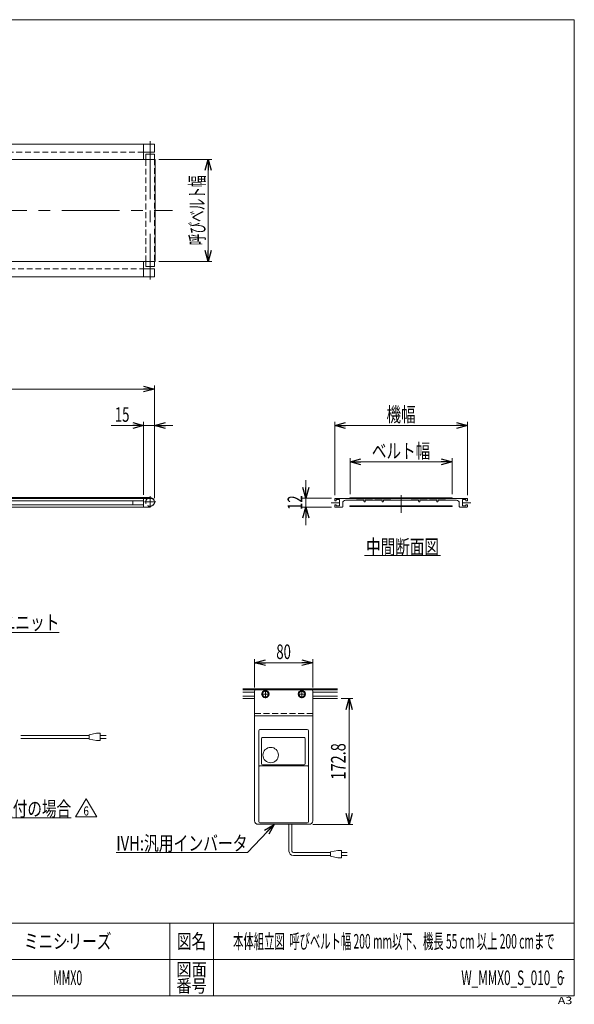
# Model space of a CAD drawing. Units: millimetres. Extents: x -985 to 985, y -676 to 676.
# Drawn here: x 224 to 985, y -676 to 676 of the extents above; entities that cross this region are included whole.
import ezdxf
from ezdxf.enums import TextEntityAlignment as Align

# ---------------------------------------------------------------- set-up
doc = ezdxf.new("R2010")
doc.units = ezdxf.units.MM
doc.header["$LTSCALE"] = 1.25
doc.header["$PDSIZE"] = 1
doc.linetypes.add('CENTERX2', pattern=[101.6, 63.5, -12.7, 12.7, -12.7])
doc.linetypes.add('DASHED2', pattern=[9.525, 6.35, -3.175])
for name, color, linetype in [('2', 7, 'Continuous'), ('L-05', 7, 'Continuous'), ('Layer0008', 7, 'Continuous'), ('ZUWAKU', 7, 'Continuous')]:
    doc.layers.add(name, color=color, linetype=linetype)
doc.styles.add('dcStyle0', font='txt.shx', dxfattribs={"width": 1.8, "bigfont": 'bigfont'})
doc.styles.add('dcStyle1', font='ＭＳ Ｐゴシック')
doc.dimstyles.new('dc_Rotated', dxfattribs={"dimtxt": 20, "dimasz": 15.00001, "dimexe": 5, "dimexo": 5, "dimgap": 5, "dimtad": 3, "dimdsep": 46, "dimtxsty": 'dcStyle1', "dimblk1": 'OPEN30', "dimblk2": 'OPEN30', "dimsah": 1, "dimcen": 0.09, "dimclrd": 2, "dimclre": 2, "dimclrt": 2, "dimadec": 0, "dimazin": 2, "dimtfac": 1, "dimtdec": 4, "dimtmove": 0, "dimatfit": 3, "dimfxl": 1, "dimarcsym": 1})

# ---------------------------------------------------------------- blocks, each defined once
blk = doc.blocks.new('_Open30')
at = {"color": 0, "linetype": 'ByBlock', "lineweight": -2}
for p, q in [((-1, 0.267949), (0, 0)), ((0, 0), (-1, -0.267949)), ((0, 0), (-1, 0))]:
    blk.add_line(p, q, dxfattribs=at)
blk = doc.blocks.new('*D3')
at = {"color": 2, "linetype": 'Continuous', "lineweight": 13}
for p, q in [((677.3, 24.4), (677.3, 73.7)), ((677.3, 68.7), (817.3, 68.7)), ((817.3, 24.4), (817.3, 73.7))]:
    blk.add_line(p, q, dxfattribs=at)
at = {"color": 2, "xscale": 15.00001403807643, "yscale": 14.99994684111822}
for p, rotation in [((677.3, 68.7), 180), ((817.3, 68.7), 360)]:
    blk.add_blockref('_Open30', p, dxfattribs=dict(at, rotation=rotation))
at = {"color": 2, "style": 'dcStyle1', "width": 0.765263}
blk.add_text('ベルト幅', height=20, dxfattribs=at).set_placement((707.3, 73.7), (787.3, 73.7), align=Align.FIT)
blk = doc.blocks.new('*D4')
at = {"color": 2, "linetype": 'Continuous', "lineweight": 13}
for p, q in [((616.7, 43.7), (616.7, 18.7)), ((651.8, 18.7), (611.7, 18.7)), ((616.7, 6.7), (616.7, 18.7)), ((651.8, 6.7), (611.7, 6.7)), ((616.7, -18.3), (616.7, 6.7))]:
    blk.add_line(p, q, dxfattribs=at)
at = {"color": 2, "xscale": 15.00001403807643, "yscale": 14.99994684111822}
for p, rotation in [((616.7, 18.7), 270), ((616.7, 6.7), 90)]:
    blk.add_blockref('_Open30', p, dxfattribs=dict(at, rotation=rotation))
at = {"color": 2, "style": 'dcStyle1', "width": 0.6875}
blk.add_text('12', height=20, rotation=90, dxfattribs=at).set_placement((611.7, 2.7), (611.7, 22.7), align=Align.FIT)
blk = doc.blocks.new('*D5')
at = {"color": 2, "linetype": 'Continuous', "lineweight": 13}
for p, q in [((656.3, 23.2), (656.3, 123.7)), ((838.3, 23.2), (838.3, 123.7)), ((656.3, 118.7), (838.3, 118.7))]:
    blk.add_line(p, q, dxfattribs=at)
at = {"color": 2, "xscale": 15.00001403807643, "yscale": 14.99994684111822}
for p, rotation in [((656.3, 118.7), 180), ((838.3, 118.7), 360)]:
    blk.add_blockref('_Open30', p, dxfattribs=dict(at, rotation=rotation))
at = {"color": 2, "style": 'dcStyle1', "width": 0.6875}
blk.add_text('機幅', height=20, dxfattribs=at).set_placement((727.3, 123.7), (767.3, 123.7), align=Align.FIT)
blk = doc.blocks.new('*D6')
at = {"color": 2, "linetype": 'Continuous', "lineweight": 13}
for p, q in [((-590.8, 18.7), (-590.8, 173.7)), ((-590.8, 168.7), (409.2, 168.7)), ((409.2, 18.7), (409.2, 173.7))]:
    blk.add_line(p, q, dxfattribs=at)
at = {"color": 2, "xscale": 15.00001403807643, "yscale": 14.99994684111822}
for p, rotation in [((-590.8, 168.7), 180), ((409.2, 168.7), 360)]:
    blk.add_blockref('_Open30', p, dxfattribs=dict(at, rotation=rotation))
at = {"color": 2, "style": 'dcStyle1', "width": 0.6875}
blk.add_text('機長', height=20, dxfattribs=at).set_placement((-135.4, 177.4), (-95.4, 177.4), align=Align.FIT)
blk = doc.blocks.new('*D13')
at = {"color": 2, "linetype": 'Continuous', "lineweight": 13}
for p, q in [((394.2, 23.7), (394.2, 123.7)), ((409.2, 18.7), (409.2, 123.7)), ((349.7, 118.7), (394.2, 118.7)), ((394.2, 118.7), (409.2, 118.7)), ((434.2, 118.7), (409.2, 118.7))]:
    blk.add_line(p, q, dxfattribs=at)
at = {"color": 2, "xscale": 15.00001403807643, "yscale": 14.99994684111822}
for p, rotation in [((394.2, 118.7), 360), ((409.2, 118.7), 180)]:
    blk.add_blockref('_Open30', p, dxfattribs=dict(at, rotation=rotation))
at = {"color": 2, "style": 'dcStyle1', "width": 0.6875}
blk.add_text('15', height=20, dxfattribs=at).set_placement((354.7, 123.7), (374.7, 123.7), align=Align.FIT)
blk = doc.blocks.new('*D15')
at = {"color": 2, "linetype": 'Continuous', "lineweight": 13}
for p, q in [((414.9, 483.9), (487.6, 483.9)), ((482.6, 343.9), (482.6, 483.9)), ((414.9, 343.9), (487.6, 343.9))]:
    blk.add_line(p, q, dxfattribs=at)
at = {"color": 2, "xscale": 15.00001403807643, "yscale": 14.99994684111822}
for p, rotation in [((482.6, 483.9), 90), ((482.6, 343.9), 270)]:
    blk.add_blockref('_Open30', p, dxfattribs=dict(at, rotation=rotation))
at = {"color": 4, "style": 'dcStyle1', "width": 0.594131}
blk.add_text('呼びベルト幅', height=20, rotation=90, dxfattribs=at).set_placement((477.6, 365.9), (477.6, 461.9), align=Align.FIT)
blk = doc.blocks.new('DC_GROUP_W_MMX0_S_010_6_3')
at = {"color": 2, "linetype": 'Continuous', "lineweight": 13}
for p, q in [((-128.8, -165.7), (-175.9, -91.3)), ((278.3, -165.7), (-128.8, -165.7))]:
    blk.add_line(p, q, dxfattribs=at)
at = {"color": 2, "xscale": 15.00001403807643, "yscale": 14.99994684111822, "rotation": 122.2993466119385}
blk.add_blockref('_Open30', (-175.9, -91.3), dxfattribs=at)
blk = doc.blocks.new('DC_GROUP_W_MMX0_S_010_6_4')
at = {"color": 2, "linetype": 'Continuous', "lineweight": 13}
blk.add_line((697.3, -60), (801.3, -60), dxfattribs=at)
at = {"color": 2, "style": 'dcStyle1', "width": 0.6875}
blk.add_text('中間断面図', height=20, dxfattribs=at).set_placement((699.3, -58), (799.3, -58), align=Align.FIT)
blk = doc.blocks.new('*D26')
at = {"color": 2, "linetype": 'Continuous', "lineweight": 13}
for p, q in [((546.2, -241), (546.2, -201.9)), ((626.2, -241), (626.2, -201.9)), ((546.2, -206.9), (626.2, -206.9))]:
    blk.add_line(p, q, dxfattribs=at)
at = {"color": 2, "xscale": 15.00001403807643, "yscale": 14.99994684111822}
for p, rotation in [((546.2, -206.9), 180), ((626.2, -206.9), 360)]:
    blk.add_blockref('_Open30', p, dxfattribs=dict(at, rotation=rotation))
at = {"color": 2, "style": 'dcStyle1', "width": 0.6875}
blk.add_text('80', height=20, dxfattribs=at).set_placement((576.2, -201.9), (596.2, -201.9), align=Align.FIT)
blk = doc.blocks.new('*D27')
at = {"color": 2, "linetype": 'Continuous', "lineweight": 13}
for p, q in [((665.2, -256), (681.2, -256)), ((676.2, -428.8), (676.2, -256)), ((626.2, -428.8), (681.2, -428.8))]:
    blk.add_line(p, q, dxfattribs=at)
at = {"color": 2, "xscale": 15.00001403807643, "yscale": 14.99994684111822}
for p, rotation in [((676.2, -256), 90), ((676.2, -428.8), 270)]:
    blk.add_blockref('_Open30', p, dxfattribs=dict(at, rotation=rotation))
at = {"color": 2, "style": 'dcStyle1', "width": 0.780226}
blk.add_text('172.8', height=20, rotation=90, dxfattribs=at).set_placement((671.2, -367.4), (671.2, -317.4), align=Align.FIT)
blk = doc.blocks.new('DC_GROUP_W_MMX0_S_010_6_8')
at = {"color": 2, "linetype": 'Continuous', "lineweight": 13}
for p, q in [((300.9, -418.6), (315.4, -393.6)), ((315.4, -393.6), (329.8, -418.6)), ((329.8, -418.6), (300.9, -418.6))]:
    blk.add_line(p, q, dxfattribs=at)
at = {"color": 2, "style": 'dcStyle0', "width": 0.741176}
blk.add_text('6', height=12.5, dxfattribs=at).set_placement((311.6, -416.7), (319.1, -416.7), align=Align.FIT)
blk = doc.blocks.new('DC_GROUP_W_MMX0_S_010_6_7')
at = {"linetype": 'Continuous'}
blk.add_blockref('DC_GROUP_W_MMX0_S_010_6_8', (0, 0), dxfattribs=at)
blk = doc.blocks.new('DC_GROUP_W_MMX0_S_010_6_11')
at = {"color": 2, "linetype": 'Continuous', "lineweight": 13}
for p, q in [((132, -363.8), (174.7, -419.9)), ((174.7, -419.9), (294.7, -419.9))]:
    blk.add_line(p, q, dxfattribs=at)
at = {"color": 2, "xscale": 15.00001403807643, "yscale": 14.99994684111822, "rotation": 127.2898794256244}
blk.add_blockref('_Open30', (132, -363.8), dxfattribs=at)
at = {"color": 2, "style": 'dcStyle1', "width": 0.6875}
blk.add_text('縦取付の場合', height=20, dxfattribs=at).set_placement((174.7, -417.4), (294.7, -417.4), align=Align.FIT)
blk = doc.blocks.new('DC_GROUP_W_MMX0_S_010_6_24')
at = {"color": 2, "linetype": 'Continuous', "lineweight": 13}
for p, q in [((573.1, -428.8), (536.7, -467.3)), ((536.7, -467.3), (356.7, -467.3))]:
    blk.add_line(p, q, dxfattribs=at)
at = {"color": 2, "xscale": 15.00001403807643, "yscale": 14.99994684111822, "rotation": 46.61231469474794}
blk.add_blockref('_Open30', (573.1, -428.8), dxfattribs=at)
at = {"color": 2, "style": 'dcStyle1', "width": 0.760557}
blk.add_text('IVH:汎用インバータ', height=20, dxfattribs=at).set_placement((356.7, -464.8), (536.7, -464.8), align=Align.FIT)
blk = doc.blocks.new('DC_GROUP_W_MMX0_S_010_6_5')
at = {"layer": 'ZUWAKU', "color": 7, "linetype": 'Continuous', "lineweight": 13}
for p, q in [((985, 675.6), (-985, 675.6)), ((985, -664.4), (985, 675.6)), ((-985, -664.4), (985, -664.4))]:
    blk.add_line(p, q, dxfattribs=at)
at = {"layer": 'ZUWAKU', "color": 4, "linetype": 'Continuous', "lineweight": 13}
for p, q in [((985, -564.4), (-985, -564.4)), ((430, -564.4), (430, -664.4)), ((490, -564.4), (490, -664.4)), ((-985, -614.4), (985, -614.4))]:
    blk.add_line(p, q, dxfattribs=at)
at = {"layer": 'ZUWAKU', "color": 2, "style": 'dcStyle0'}
for s, height, width, p, p2 in [('図名', 20, 1.272727, (440, -599.4), (480, -599.4)), ('図面', 17.5, 1.527273, (439, -636.9), (481, -636.9)), ('番号', 17.5, 1.527273, (439, -659.4), (481, -659.4))]:
    blk.add_text(s, height=height, dxfattribs=dict(at, width=width)).set_placement(p, p2, align=Align.FIT)
at = {"layer": 'ZUWAKU', "color": 4, "style": 'dcStyle0', "width": 1.2}
blk.add_text('A3', height=10, dxfattribs=at).set_placement((962.3, -675.6), (982.3, -675.6), align=Align.FIT)
blk = doc.blocks.new('DC_GROUP_W_MMX0_S_010_6_6')
at = {"layer": 'ZUWAKU', "color": 2, "linetype": 'Continuous'}
for p in [(290, -589.4), (737.5, -589.4), (-53.7, -639.4), (290, -639.4), (970, -639.4)]:
    blk.add_point(p, dxfattribs=at)
blk = doc.blocks.new('DC_GROUP_W_MMX0_S_010_6_18')
at = {"layer": 'Layer0008', "color": 7, "linetype": 'Continuous', "lineweight": 13}
for p, q in [((608.9, -246), (606.6, -250)), ((606.6, -250), (608.9, -254)), ((613.5, -246), (608.9, -246)), ((608.9, -254), (613.5, -254)), ((615.8, -250), (613.5, -246)), ((613.5, -254), (615.8, -250))]:
    blk.add_line(p, q, dxfattribs=at)
for radius in [5, 4.6, 4]:
    blk.add_circle((611.2, -250), radius, dxfattribs=at)
blk = doc.blocks.new('DC_GROUP_W_MMX0_S_010_6_19')
at = {"layer": 'Layer0008', "color": 7, "linetype": 'Continuous', "lineweight": 13}
for p, q in [((558.9, -246), (556.6, -250)), ((556.6, -250), (558.9, -254)), ((563.5, -246), (558.9, -246)), ((558.9, -254), (563.5, -254)), ((565.8, -250), (563.5, -246)), ((563.5, -254), (565.8, -250))]:
    blk.add_line(p, q, dxfattribs=at)
for radius in [5, 4.6, 4]:
    blk.add_circle((561.2, -250), radius, dxfattribs=at)

msp = doc.modelspace()

# ---------------------------------------------------------------- linework, layer by layer
at = {"color": 7, "linetype": 'Continuous', "lineweight": 13}
for p, q in [((409.155, 504.896), (-590.845, 504.896)), ((394.155, 504.896), (394.155, 483.896)), ((409.155, 504.896), (409.155, 493.896)), ((409.155, 493.896), (394.155, 493.896)), ((397.155, 490.896), (397.155, 483.896)), ((397.155, 490.896), (409.155, 490.896)), ((409.155, 483.896), (409.155, 490.896)), ((-591.545, 483.896), (409.855, 483.896)), ((409.855, 483.896), (409.855, 343.896)), ((409.855, 343.896), (-591.545, 343.896)), ((394.155, 322.896), (394.155, 343.896)), ((397.155, 343.896), (397.155, 336.896)), ((409.155, 343.896), (409.155, 336.896)), ((394.155, 333.896), (409.155, 333.896)), ((397.155, 336.896), (409.155, 336.896)), ((409.155, 333.896), (409.155, 322.896)), ((-590.845, 322.896), (409.155, 322.896)), ((404.155, 18.653), (-585.845, 18.653)), ((379.155, 9.903), (379.155, 15.403)), ((394.155, 6.653), (394.155, 18.653)), ((656.278, 18.153), (656.278, 15.403)), ((658.278, 15.403), (656.278, 15.403)), ((656.778, 18.653), (686.278, 18.653)), ((658.278, 16.903), (658.278, 15.403)), ((662.978, 16.903), (658.278, 16.903)), ((662.978, 8.403), (662.978, 16.903)), ((696.278, 16.153), (671.278, 16.153)), ((686.278, 18.653), (686.278, 18.153)), ((686.278, 18.153), (708.278, 18.153)), ((696.278, 16.153), (696.278, 14.653)), ((698.278, 16.153), (698.278, 14.653)), ((721.278, 16.153), (698.278, 16.153)), ((708.278, 18.153), (708.278, 18.653)), ((711.278, 18.653), (711.278, 18.153)), ((711.278, 18.153), (733.278, 18.153)), ((721.278, 16.153), (721.278, 14.653)), ((723.278, 16.153), (723.278, 14.653)), ((771.278, 16.153), (723.278, 16.153)), ((733.278, 18.153), (733.278, 18.653)), ((761.278, 18.653), (761.278, 18.153)), ((761.278, 18.153), (783.278, 18.153)), ((771.278, 14.653), (771.278, 16.153)), ((796.278, 16.153), (773.278, 16.153)), ((773.278, 14.653), (773.278, 16.153)), ((783.278, 18.153), (783.278, 18.653)), ((786.278, 18.653), (786.278, 18.153)), ((786.278, 18.153), (808.278, 18.153)), ((796.278, 14.653), (796.278, 16.153)), ((823.278, 16.153), (798.278, 16.153)), ((798.278, 14.653), (798.278, 16.153)), ((808.278, 18.653), (837.778, 18.653)), ((808.278, 18.153), (808.278, 18.653)), ((831.578, 16.903), (831.578, 8.403)), ((836.278, 16.903), (831.578, 16.903)), ((836.278, 15.403), (836.278, 16.903)), ((838.278, 15.403), (836.278, 15.403)), ((838.278, 15.403), (838.278, 18.153)), ((-116.845, 6.653), (402.03, 6.653)), ((402.03, 6.653), (406.655, 9.323)), ((656.278, 9.903), (658.278, 9.903)), ((656.278, 7.153), (656.278, 9.903)), ((666.778, 6.653), (656.778, 6.653)), ((658.278, 9.903), (658.278, 8.403)), ((658.278, 8.403), (662.978, 8.403)), ((667.278, 7.153), (667.278, 12.153)), ((827.278, 12.153), (827.278, 7.153)), ((837.778, 6.653), (827.778, 6.653)), ((831.578, 8.403), (836.278, 8.403)), ((836.278, 9.903), (838.278, 9.903)), ((836.278, 8.403), (836.278, 9.903)), ((838.278, 9.903), (838.278, 7.153)), ((530.05, -243.957), (660.215, -243.957)), ((530.05, -255.957), (546.215, -255.957)), ((626.215, -255.957), (660.215, -255.957))]:
    msp.add_line(p, q, dxfattribs=at)
at = {"color": 3, "linetype": 'CENTERX2', "lineweight": 13}
for p, q in [((403.155, 508.896), (403.155, 318.896)), ((-607.207, 413.896), (433.813, 413.896)), ((395.498, 13.653), (410.918, 13.653)), ((403.155, 21.511), (403.155, 6.011)), ((747.278, 22.886), (747.278, -1.082)), ((651.676, 12.653), (662.978, 12.653)), ((831.578, 12.653), (842.879, 12.653))]:
    msp.add_line(p, q, dxfattribs=at)
at = {"color": 4, "linetype": 'DASHED2', "lineweight": 13}
for p, q in [((394.155, 493.896), (-575.845, 493.896)), ((397.155, 343.896), (397.155, 483.896)), ((409.155, 483.896), (409.155, 343.896)), ((-575.845, 333.896), (394.155, 333.896))]:
    msp.add_line(p, q, dxfattribs=at)
at = {"color": 3, "linetype": 'Continuous', "lineweight": 13}
for p, q in [((403.155, 19.653), (-584.845, 19.653)), ((394.155, 15.403), (-116.845, 15.403)), ((-116.845, 9.903), (394.155, 9.903)), ((660.215, -242.957), (530.05, -242.957)), ((546.215, -247.207), (530.05, -247.207)), ((530.05, -252.707), (546.215, -252.707)), ((660.215, -247.207), (626.215, -247.207)), ((626.215, -252.707), (660.215, -252.707))]:
    msp.add_line(p, q, dxfattribs=at)
at = {"color": 140, "linetype": 'Continuous', "lineweight": 13}
for p, q in [((817.278, 19.353), (677.278, 19.353)), ((677.278, 19.353), (677.278, 18.653)), ((686.278, 18.653), (808.278, 18.653)), ((817.278, 18.653), (817.278, 19.353)), ((677.278, 8.255), (817.278, 8.255)), ((677.278, 7.555), (677.278, 8.255)), ((817.278, 7.555), (677.278, 7.555)), ((817.278, 8.255), (817.278, 7.555)), ((319.664, -306.759), (225.707, -306.759)), ((319.664, -310.759), (225.707, -310.759)), ((329.664, -303.759), (319.664, -305.759)), ((319.664, -305.759), (319.664, -311.759)), ((334.664, -303.759), (329.664, -303.759)), ((334.664, -313.759), (334.664, -303.759)), ((334.664, -306.759), (342.713, -306.759)), ((334.664, -310.759), (342.713, -310.759)), ((319.664, -311.759), (329.664, -313.759)), ((329.664, -313.759), (334.664, -313.759)), ((593.595, -465.663), (593.595, -428.757)), ((597.595, -465.663), (597.595, -428.757)), ((650.764, -467.663), (599.595, -467.663)), ((650.764, -471.663), (599.595, -471.663)), ((660.764, -464.663), (650.764, -466.663)), ((650.764, -466.663), (650.764, -472.663)), ((650.764, -472.663), (660.764, -474.663)), ((665.764, -464.663), (660.764, -464.663)), ((665.764, -474.663), (665.764, -464.663)), ((665.764, -467.663), (673.264, -467.663)), ((673.264, -471.663), (665.764, -471.663)), ((660.764, -474.663), (665.764, -474.663))]:
    msp.add_line(p, q, dxfattribs=at)
at = {"color": 4, "linetype": 'DASHED2', "lineweight": 13}
msp.add_arc((403.155, 13.653), 6, 123.55731, 276.443536, dxfattribs=at)
at = {"color": 3, "linetype": 'Continuous', "lineweight": 13}
msp.add_arc((403.155, 13.653), 6, 276.443536, 123.55731, dxfattribs=at)
at = {"color": 7, "linetype": 'Continuous', "lineweight": 13}
for centre, radius, start, end in [((404.155, 13.653), 5, 0, 90), ((404.155, 13.653), 5, 300, 0), ((656.778, 18.153), 0.5, 90, 180), ((671.278, 12.153), 4, 90, 180), ((697.278, 14.653), 1, 180, 0), ((722.278, 14.653), 1, 180, 0), ((772.278, 14.653), 1, 180, 0), ((797.278, 14.653), 1, 180, 0), ((823.278, 12.153), 4, 0, 90), ((837.778, 18.153), 0.5, 0, 90), ((656.778, 7.153), 0.5, 180, 270), ((666.778, 7.153), 0.5, 270, 0), ((827.778, 7.153), 0.5, 180, 270), ((837.778, 7.153), 0.5, 270, 0)]:
    msp.add_arc(centre, radius, start, end, dxfattribs=at)
at = {"color": 140, "linetype": 'Continuous', "lineweight": 13}
for radius in [6, 2]:
    msp.add_arc((599.595, -465.663), radius, 180, 270, dxfattribs=at)
at = {"layer": '2', "color": 7, "linetype": 'Continuous', "lineweight": 13}
for p, q in [((546.215, -245.957), (546.215, -423.757)), ((548.215, -243.957), (624.215, -243.957)), ((626.215, -423.757), (626.215, -245.957)), ((626.215, -279.957), (546.215, -279.957)), ((551.215, -428.757), (621.215, -428.757))]:
    msp.add_line(p, q, dxfattribs=at)
at = {"layer": '2', "color": 3, "linetype": 'CENTERX2', "lineweight": 13}
for p, q in [((555.615, -249.957), (566.815, -249.957)), ((561.215, -244.357), (561.215, -255.557)), ((605.615, -249.957), (616.815, -249.957)), ((611.215, -244.357), (611.215, -255.557))]:
    msp.add_line(p, q, dxfattribs=at)
at = {"layer": '2', "color": 4, "linetype": 'DASHED2', "lineweight": 13}
msp.add_line((626.215, -276.757), (546.215, -276.757), dxfattribs=at)
at = {"layer": '2', "color": 7, "linetype": 'Continuous', "lineweight": 13}
for centre, radius, start, end in [((548.215, -245.957), 2, 90, 180), ((624.215, -245.957), 2, 0, 90), ((551.215, -423.757), 5, 180, 270), ((621.215, -423.757), 5, 270, 0)]:
    msp.add_arc(centre, radius, start, end, dxfattribs=at)
at = {"layer": 'L-05', "color": 7, "linetype": 'Continuous', "lineweight": 13}
for p, q in [((552.215, -425.257), (552.215, -300.257)), ((553.715, -298.757), (618.715, -298.757)), ((555.965, -345.583), (555.965, -310.757)), ((556.965, -309.757), (614.715, -309.757)), ((615.715, -310.757), (615.715, -345.583)), ((620.215, -425.257), (620.215, -300.257)), ((619.215, -348.563), (553.215, -348.563)), ((614.215, -347.083), (557.465, -347.083)), ((553.715, -426.757), (618.715, -426.757))]:
    msp.add_line(p, q, dxfattribs=at)
msp.add_circle((568.465, -333.757), 10.6, dxfattribs=at)
for centre, radius, start, end in [((553.715, -300.257), 1.5, 90, 180), ((556.965, -310.757), 1, 90, 180), ((614.715, -310.757), 1, 0, 90), ((618.715, -300.257), 1.5, 0, 90), ((553.215, -349.563), 1, 90, 180), ((557.465, -345.583), 1.5, 180, 270), ((614.215, -345.583), 1.5, 270, 0), ((619.215, -349.563), 1, 0, 90), ((553.715, -425.257), 1.5, 180, 270), ((618.715, -425.257), 1.5, 270, 0)]:
    msp.add_arc(centre, radius, start, end, dxfattribs=at)

# ---------------------------------------------------------------- block references
at = {"linetype": 'Continuous'}
for name in ['DC_GROUP_W_MMX0_S_010_6_4', 'DC_GROUP_W_MMX0_S_010_6_3', 'DC_GROUP_W_MMX0_S_010_6_11', 'DC_GROUP_W_MMX0_S_010_6_7', 'DC_GROUP_W_MMX0_S_010_6_24']:
    msp.add_blockref(name, (0, 0), dxfattribs=at)
at = {"layer": 'Layer0008', "linetype": 'Continuous'}
for name in ['DC_GROUP_W_MMX0_S_010_6_19', 'DC_GROUP_W_MMX0_S_010_6_18']:
    msp.add_blockref(name, (0, 0), dxfattribs=at)
at = {"layer": 'ZUWAKU', "linetype": 'Continuous'}
for name in ['DC_GROUP_W_MMX0_S_010_6_5', 'DC_GROUP_W_MMX0_S_010_6_6']:
    msp.add_blockref(name, (0, 0), dxfattribs=at)

# ---------------------------------------------------------------- texts
at = {"color": 2}
for s, style, width, p, p2 in [('K:定速用スイッチ、U:コントロールユニット', 'dcStyle1', 0.805727, (-121.478, -161.739), (278.522, -161.739)), ('ミニシリーズ', 'dcStyle0', 1.2, (230, -599.36), (350, -599.36)), ('本体組立図  呼びベルト幅 200 mm以下、機長 55 cm 以上 200 cmまで', 'dcStyle0', 0.537181, (517, -599.36), (958, -599.36)), ('MMX0', 'dcStyle0', 0.494118, (270, -649.36), (310, -649.36)), ('W_MMX0_S_010_6', 'dcStyle0', 0.538462, (830, -649.36), (970, -649.36))]:
    msp.add_text(s, height=20, dxfattribs=dict(at, style=style, width=width)).set_placement(p, p2, align=Align.FIT)

# ---------------------------------------------------------------- dimensions: what is measured, and where the dimension line sits
at = {"linetype": 'Continuous', "lineweight": 13}
dim = msp.add_linear_dim(base=(482.632, 483.896), p1=(409.855, 343.896), p2=(409.855, 483.896), angle=90, text='呼びベルト幅', dimstyle='dc_Rotated', override={"dimtxt": 20, "dimasz": 15.00001, "dimexe": 5, "dimexo": 5, "dimgap": 5, "dimtad": 3, "dimtih": 0, "dimtoh": 0, "dimdec": 2, "dimlfac": 1, "dimzin": 8, "dimtxsty": 'dcStyle1', "dimblk1": 'Open30', "dimblk2": 'Open30', "dimsah": 1, "dimclrd": 2, "dimclre": 2, "dimclrt": 4, "dimazin": 2, "dimtofl": 1, "dimtolj": 0, "dimtzin": 8, "dimarcsym": 1}, dxfattribs=at)
dim.commit()
dim.dimension.update_dxf_attribs({"geometry": '*D15', "text_midpoint": (482.632, 413.896), "dimtype": 160})
for base, p1, p2, text, override, picture, middle in [((409.155, 168.653), (-590.845, 13.653), (409.155, 13.653), '機長', {"dimtxt": 20, "dimasz": 15.00001, "dimexe": 5, "dimexo": 5, "dimgap": 8.75, "dimtad": 3, "dimtih": 0, "dimtoh": 0, "dimdec": 2, "dimlfac": 1, "dimzin": 8, "dimtxsty": 'dcStyle1', "dimblk1": 'Open30', "dimblk2": 'Open30', "dimsah": 1, "dimclrd": 2, "dimclre": 2, "dimclrt": 2, "dimazin": 2, "dimtofl": 1, "dimtolj": 0, "dimtzin": 8, "dimarcsym": 1}, '*D6', (-115.388, 168.653)), ((838.278, 118.653), (656.278, 18.153), (838.278, 18.153), '機幅', {"dimtxt": 20, "dimasz": 15.00001, "dimexe": 5, "dimexo": 5, "dimgap": 5, "dimtad": 3, "dimtih": 0, "dimtoh": 0, "dimdec": 2, "dimlfac": 1, "dimzin": 8, "dimtxsty": 'dcStyle1', "dimblk1": 'Open30', "dimblk2": 'Open30', "dimsah": 1, "dimclrd": 2, "dimclre": 2, "dimclrt": 2, "dimazin": 2, "dimtofl": 1, "dimtolj": 0, "dimtzin": 8, "dimarcsym": 1}, '*D5', (747.278, 118.653)), ((817.278, 68.653), (677.278, 19.353), (817.278, 19.353), 'ベルト幅', {"dimtxt": 20, "dimasz": 15.00001, "dimexe": 5, "dimexo": 5, "dimgap": 5, "dimtad": 3, "dimtih": 0, "dimtoh": 0, "dimdec": 2, "dimlfac": 1, "dimzin": 8, "dimtxsty": 'dcStyle1', "dimblk1": 'Open30', "dimblk2": 'Open30', "dimsah": 1, "dimclrd": 2, "dimclre": 2, "dimclrt": 2, "dimazin": 2, "dimtofl": 1, "dimtolj": 0, "dimtzin": 8, "dimarcsym": 1}, '*D3', (747.278, 68.653))]:
    dim = msp.add_linear_dim(base=base, p1=p1, p2=p2, text=text, dimstyle='dc_Rotated', override=override, dxfattribs=at)
    dim.commit()
    dim.dimension.update_dxf_attribs({"geometry": picture, "text_midpoint": middle, "dimtype": 160})
for base, p1, p2, picture, middle in [((409.155, 118.653), (394.155, 18.653), (409.155, 13.653), '*D13', (364.666, 118.653)), ((626.215, -206.86), (546.215, -245.957), (626.215, -245.957), '*D26', (586.215, -206.86))]:
    dim = msp.add_linear_dim(base=base, p1=p1, p2=p2, dimstyle='dc_Rotated', override={"dimtxt": 20, "dimasz": 15.00001, "dimexe": 5, "dimexo": 5, "dimgap": 5, "dimtad": 3, "dimtih": 0, "dimtoh": 0, "dimdec": 2, "dimlfac": 1, "dimzin": 8, "dimtxsty": 'dcStyle1', "dimblk1": 'Open30', "dimblk2": 'Open30', "dimsah": 1, "dimclrd": 2, "dimclre": 2, "dimclrt": 2, "dimazin": 2, "dimtofl": 1, "dimtolj": 0, "dimtzin": 8, "dimarcsym": 1}, dxfattribs=at)
    dim.commit()
    dim.dimension.update_dxf_attribs({"geometry": picture, "text_midpoint": middle, "dimtype": 160})
for base, p1, p2, picture, middle in [((616.679, 18.653), (656.778, 6.653), (656.778, 18.653), '*D4', (616.679, 12.653)), ((676.215, -255.957), (621.215, -428.757), (660.215, -255.957), '*D27', (676.215, -342.357))]:
    dim = msp.add_linear_dim(base=base, p1=p1, p2=p2, angle=90, dimstyle='dc_Rotated', override={"dimtxt": 20, "dimasz": 15.00001, "dimexe": 5, "dimexo": 5, "dimgap": 5, "dimtad": 3, "dimtih": 0, "dimtoh": 0, "dimdec": 2, "dimlfac": 1, "dimzin": 8, "dimtxsty": 'dcStyle1', "dimblk1": 'Open30', "dimblk2": 'Open30', "dimsah": 1, "dimclrd": 2, "dimclre": 2, "dimclrt": 2, "dimazin": 2, "dimtofl": 1, "dimtolj": 0, "dimtzin": 8, "dimarcsym": 1}, dxfattribs=at)
    dim.commit()
    dim.dimension.update_dxf_attribs({"geometry": picture, "text_midpoint": middle, "dimtype": 160})

doc.saveas('drawing.dxf')
